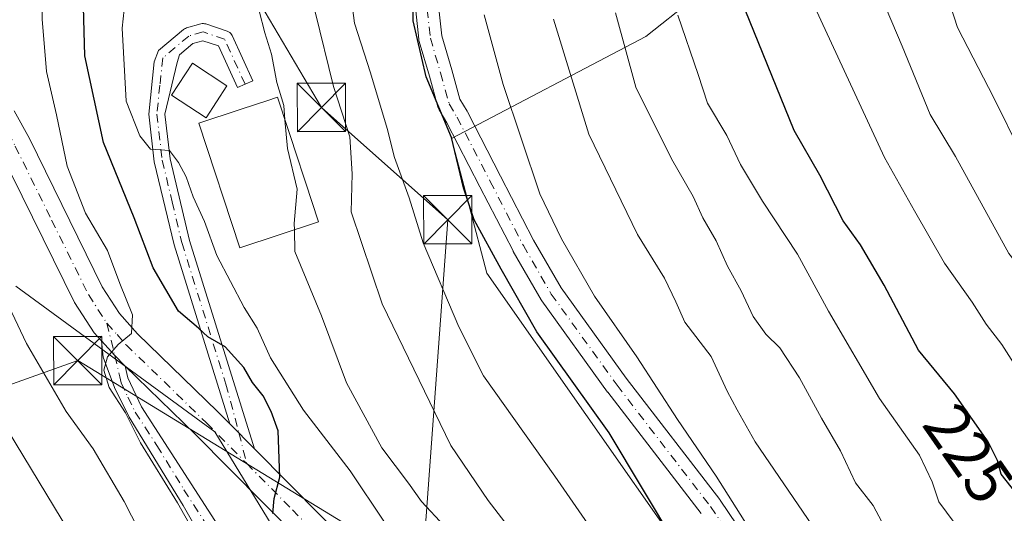
# Model space of a CAD drawing. Units: metres. Extents: x 609926 to 613351, y 4787158 to 4789527.
# Drawn here: x 611834 to 611987, y 4787451 to 4787527 of the extents above; entities that cross this region are included whole.
import ezdxf
from ezdxf.enums import TextEntityAlignment as Align

# ---------------------------------------------------------------- set-up
doc = ezdxf.new("R2010")
doc.units = ezdxf.units.M
doc.header["$MEASUREMENT"] = 0
doc.linetypes.add('DGN Style 4', pattern=[2.6384748266838614, 1.318413404963828, -0.6592067024819142, 0.001648016756204785, -0.6592067024819142])
for name, color, linetype, lineweight in [('Arbolado forestal CxS', 92, 'Continuous', 0), ('Carretera de calzada única Cxs', 7, 'Continuous', 13), ('Carretera de calzada única eje', 7, 'DGN Style 4', 0), ('Cima', 7, 'Continuous', 0), ('Comarca CxS', 21, 'Continuous', 0), ('Comunidad Autónoma CxS', 142, 'Continuous', 0), ('Curva de nivel maestra', 30, 'Continuous', 30), ('Curva de nivel normal', 30, 'Continuous', 0), ('Edificación Cxs', 1, 'Continuous', 13), ('Municipio CxS', 4, 'Continuous', 0), ('Pista pavimentada Cxs', 135, 'Continuous', 0), ('Pista pavimentada eje', 135, 'DGN Style 4', 0), ('Prado CxS', 92, 'Continuous', 0), ('Provincia CxS', 1, 'Continuous', 0), ('Rótulo de curva de nivel directora', 7, 'Continuous', 0), ('Tendido', 6, 'Continuous', 0), ('Torre de tendido puntual', 7, 'Continuous', 0)]:
    doc.layers.add(name, color=color, linetype=linetype, lineweight=lineweight)
doc.styles.add('Style-Arial', font='txt')

# ---------------------------------------------------------------- blocks, each defined once
blk = doc.blocks.new('*U28')
at = {"layer": 'Prado CxS', "color": 92, "linetype": 'Continuous', "lineweight": 0}
blk.add_polyline3d([(611833.1747000003, 4787486.144300001, 165.751099999994), (611864.0367000002, 4787463.5463, 172.693299999999), (611882.2666999997, 4787433.720899999, 174.2198999999964), (611893.8661000002, 4787432.0635, 178.3849999999948), (611936.9518999998, 4787393.9539, 185.8010999999969), (611986.1173, 4787338.6021, 194.992499999993)], dxfattribs=at)
blk = doc.blocks.new('*U35')
at = {"layer": 'Carretera de calzada única Cxs', "color": 7, "linetype": 'Continuous', "lineweight": 13}
for points in [[(611832.9101, 4787513.3301, 165.8227999999945), (611835.2801000001, 4787509.030099999, 167.1251999999949), (611846.5801999997, 4787486.0701, 170.9676999999938), (611849.2801999999, 4787481.9101, 172.0746000000072), (611852.0602000002, 4787478.770099999, 172.0467000000062), (611864.4801000003, 4787466.710100001, 174.1269000000029), (611866.3701, 4787464.8101, 174.6684999999998), (611870.2001, 4787460.940099999, 176.4878999999928), (611891.1501000002, 4787439.7501, 184.7881999999954), (611915.9200999998, 4787415.5001, 185.9618000000046), (611930.6300999997, 4787402.210100001, 186.8738000000012), (611954.6001000004, 4787382.460100001, 203.436400000006), (611958.7302000001, 4787378.130100001, 202.1852999999974), (611969.9901000002, 4787365.200099999, 199.0185999999958), (611982.6300999997, 4787351.2601, 195.6698000000033)], [(611966.2901, 4787361.920100001, 195.3705000000045), (611955.0702000001, 4787374.800100001, 193.4698000000062), (611954.3502000002, 4787375.550100001, 193.9030999999959), (611951.2200999996, 4787378.840100001, 196.2404999999999), (611946.5859000003, 4787382.823899999, 197.7514999999985), (611941.8334999997, 4787386.626900001, 195.4182000000001), (611937.7301000003, 4787389.960100001, 189.4548000000068), (611927.4001000002, 4787398.470100001, 188.3641999999963), (611912.5401, 4787411.9001, 185.6736999999994), (611887.6601, 4787436.2501, 181.1760999999969), (611861.0000999998, 4787463.200099999, 174.7799999999988), (611850.1501000002, 4787473.7501, 170.9196999999986), (611848.5268999999, 4787475.377499999, 170.6187000000064), (611846.4401000004, 4787477.6801, 170.8782999999967), (611845.3300999999, 4787478.920100001, 171.5660999999964), (611842.2801000001, 4787483.630100001, 171.6144000000058), (611830.8901000004, 4787506.7401, 167.0622000000003)]]:
    blk.add_polyline3d(points, dxfattribs=at)
blk = doc.blocks.new('5TTEND')
at = {"layer": 'Cima', "color": 7, "linetype": 'Continuous', "lineweight": 0}
for p, q in [((-0.375, 0.3754), (0.375, -0.3746)), ((0.3720000000000001, 0.3784000000000001), (-0.3720000000000001, -0.3776))]:
    blk.add_line(p, q, dxfattribs=at)
at = {"layer": 'Cima', "color": 7, "linetype": 'Continuous', "lineweight": 0, "flags": 128}
blk.add_lwpolyline([(-0.375, -0.3746), (0.375, -0.3746), (0.375, 0.3754), (-0.375, 0.3754), (-0.3720000000000001, -0.3776)], dxfattribs=at)

msp = doc.modelspace()

# ---------------------------------------------------------------- linework, layer by layer
at = {"layer": 'Arbolado forestal CxS', "color": 92, "linetype": 'Continuous', "lineweight": 0}
for points in [[(612079.7287, 4787500.393300001, 276.7804000000033), (612057.1845000006, 4787476.346899999, 261.1619999999967), (612022.6173, 4787454.8047, 240.304999999993), (612012.0969000002, 4787442.2805, 231.757700000002), (612007.5883, 4787427.752699999, 225.3221999999951), (612004.2717000004, 4787417.8027, 220.6555999999982), (611999.6162999999, 4787426.5963, 221.4560999999958), (611981.2928999999, 4787425.8325, 214.2831000000006), (611975.9477000004, 4787422.7785, 211.0473000000056), (611962.3085000003, 4787416.8947, 203.4291999999987), (611936.9798999997, 4787444.337099999, 199.7841999999946), (611906.2392999995, 4787488.188100001, 198.5850000000064), (611900.7377000004, 4787509.040899999, 199.2881000000052), (611930.9146999996, 4787524.890900001, 216.3757000000041), (611959.6791000003, 4787547.701099999, 232.8356000000058), (611989.9583000002, 4787558.470899999, 249.7333000000072), (611999.0236999998, 4787560.875299999, 254.4045999999944), (612015.8679000001, 4787565.342499999, 264.5011999999988), (612046.4725000003, 4787561.6807, 279.1867999999959), (612047.5055000001, 4787571.692700001, 282.6483000000007), (612050.5477, 4787576.783700001, 285.8441000000021), (612058.1847000001, 4787574.034499999, 289.3512999999948), (612069.7074999996, 4787565.5185, 292.1880999999994)], [(612050.5477, 4787576.783700001, 285.8441000000021), (612047.5055000001, 4787571.692700001, 282.6483000000007), (612046.4725000003, 4787561.6807, 279.1867999999959), (612015.8679000001, 4787565.342499999, 264.5011999999988), (611999.0236999998, 4787560.875299999, 254.4045999999944), (611989.9583000002, 4787558.470899999, 249.7333000000072), (611959.6791000003, 4787547.701099999, 232.8356000000058), (611930.9146999996, 4787524.890900001, 216.3757000000041), (611900.7377000004, 4787509.040899999, 199.2881000000052), (611906.2392999995, 4787488.188100001, 198.5850000000064), (611936.9798999997, 4787444.337099999, 199.7841999999946), (611962.3085000003, 4787416.8947, 203.4291999999987), (611975.9477000004, 4787422.7785, 211.0473000000056), (611981.2928999999, 4787425.8325, 214.2831000000006), (611999.6162999999, 4787426.5963, 221.4560999999958), (612004.2717000004, 4787417.8027, 220.6555999999982)], [(612050.5477, 4787576.783700001, 285.8441000000021), (612047.5055000001, 4787571.692700001, 282.6483000000007), (612046.4725000003, 4787561.6807, 279.1867999999959), (612015.8679000001, 4787565.342499999, 264.5011999999988), (611999.0236999998, 4787560.875299999, 254.4045999999944), (611989.9583000002, 4787558.470899999, 249.7333000000072), (611959.6791000003, 4787547.701099999, 232.8356000000058), (611930.9146999996, 4787524.890900001, 216.3757000000041), (611900.7377000004, 4787509.040899999, 199.2881000000052), (611906.2392999995, 4787488.188100001, 198.5850000000064), (611936.9798999997, 4787444.337099999, 199.7841999999946), (611962.3085000003, 4787416.8947, 203.4291999999987), (611975.9477000004, 4787422.7785, 211.0473000000056), (611981.2928999999, 4787425.8325, 214.2831000000006), (611999.6162999999, 4787426.5963, 221.4560999999958), (612004.2717000004, 4787417.8027, 220.6555999999982)], [(611959.6791000003, 4787547.701099999, 232.8356000000058), (611930.9146999996, 4787524.890900001, 216.3757000000041), (611900.7377000004, 4787509.040899999, 199.2881000000052), (611906.2392999995, 4787488.188100001, 198.5850000000064), (611936.9798999997, 4787444.337099999, 199.7841999999946), (611962.3085000003, 4787416.8947, 203.4291999999987), (611975.9477000004, 4787422.7785, 211.0473000000056), (611981.2928999999, 4787425.8325, 214.2831000000006), (611999.6162999999, 4787426.5963, 221.4560999999958), (612004.2717000004, 4787417.8027, 220.6555999999982), (612006.4874999998, 4787413.617500001, 220.2988000000041), (612012.5966999996, 4787401.4027, 218.7945000000036), (612017.9407000003, 4787386.133500001, 215.8414000000048), (612017.9408999998, 4787373.1545, 212.5158999999985), (612010.3051000005, 4787355.595100001, 204.6668000000063)], [(611986.1173, 4787338.6021, 194.992499999993), (611936.9518999998, 4787393.9539, 185.8010999999969), (611893.8661000002, 4787432.0635, 178.3849999999948), (611882.2666999997, 4787433.720899999, 174.2198999999964), (611864.0367000002, 4787463.5463, 172.693299999999), (611833.1747000003, 4787486.144300001, 165.751099999994)], [(612003.5954999998, 4787344.858899999, 200.7363999999943), (612002.2468999998, 4787343.862299999, 200.1535000000003), (612000.9671, 4787342.9169, 199.3191999999981), (611996.2654999997, 4787339.441299999, 196.7728999999963), (611986.1173, 4787338.6021, 194.992499999993), (611936.9518999998, 4787393.9539, 185.8010999999969), (611893.8661000002, 4787432.0635, 178.3849999999948), (611882.2666999997, 4787433.720899999, 174.2198999999964), (611864.0367000002, 4787463.5463, 172.693299999999), (611833.1747000003, 4787486.144300001, 165.751099999994)]]:
    msp.add_polyline3d(points, dxfattribs=at)
at = {"layer": 'Carretera de calzada única Cxs', "color": 7, "linetype": 'Continuous', "lineweight": 13, "extrusion": (-0.7108807870600687, -0.6687933142519681, 0.2176327397261857), "elevation": -3636745.754767003, "flags": 128}
msp.add_lwpolyline([(-3067656.574087756, 811086.9814998105), (-3067653.467103634, 811086.715524579), (-3067651.169560508, 811087.0239165077)], dxfattribs=at)
at = {"layer": 'Carretera de calzada única Cxs', "color": 7, "linetype": 'Continuous', "lineweight": 13, "extrusion": (-0.2229348797051836, 0.2252631813597033, 0.9484495445381061), "elevation": 942198.8624161329, "flags": 128}
msp.add_lwpolyline([(-3802514.233648911, -2819103.8646835), (-3802514.233648911, -2819098.123950414)], dxfattribs=at)
at = {"layer": 'Carretera de calzada única Cxs', "color": 7, "linetype": 'Continuous', "lineweight": 13}
for points in [[(611846.4401000004, 4787477.6801, 170.8782999999967), (611845.3300999999, 4787478.920100001, 171.5660999999964), (611842.2801000001, 4787483.630100001, 171.6144000000058), (611830.8901000004, 4787506.7401, 167.0622000000003), (611828.6401000004, 4787510.840100001, 167.6987999999983), (611822.8101000005, 4787520.3101, 170.9413000000059), (611821.5100999996, 4787522.050100001, 171.7165999999997)], [(611832.9101, 4787513.3301, 165.8227999999945), (611835.2801000001, 4787509.030099999, 167.1251999999949), (611846.5801999997, 4787486.0701, 170.9676999999938), (611849.2801999999, 4787481.9101, 172.0746000000072), (611852.0602000002, 4787478.770099999, 172.0467000000062), (611864.4801000003, 4787466.710100001, 174.1269000000029), (611866.3701, 4787464.8101, 174.6684999999998)], [(611937.7301000003, 4787389.960100001, 189.4548000000068), (611927.4001000002, 4787398.470100001, 188.3641999999963), (611912.5401, 4787411.9001, 185.6736999999994), (611887.6601, 4787436.2501, 181.1760999999969), (611861.0000999998, 4787463.200099999, 174.7799999999988), (611850.1501000002, 4787473.7501, 170.9196999999986)], [(611870.2001, 4787460.940099999, 176.4878999999928), (611891.1501000002, 4787439.7501, 184.7881999999954), (611915.9200999998, 4787415.5001, 185.9618000000046), (611930.6300999997, 4787402.210100001, 186.8738000000012), (611954.6001000004, 4787382.460100001, 203.436400000006), (611958.7302000001, 4787378.130100001, 202.1852999999974), (611969.9901000002, 4787365.200099999, 199.0185999999958), (611982.6300999997, 4787351.2601, 195.6698000000033), (611987.0100999996, 4787346.850099999, 200.3059999999969), (611990.8800999997, 4787343.840100001, 199.460500000001), (611996.4801000003, 4787340.120100001, 199.350099999996), (612003.1101000002, 4787336.720100001, 198.0964999999997), (612007.8501000004, 4787335.0101, 199.2758000000031), (612014.5800999999, 4787333.4301, 200.297900000005), (612019.5100999996, 4787332.9901, 199.5625), (612030.1300999997, 4787333.840100001, 200.1073999999935), (612033.3148999996, 4787334.0779, 200.366399999999)]]:
    msp.add_polyline3d(points, dxfattribs=at)
at = {"layer": 'Carretera de calzada única eje', "color": 7, "linetype": 'DGN Style 4', "lineweight": 0}
for points in [[(611821.2843000004, 4787526.561899999, 168.1916999999958), (611822.8201000001, 4787524.4001, 170.0004999999946), (611824.8501000004, 4787521.700099999, 173.632500000007), (611827.8601000002, 4787516.8201, 168.1610999999975), (611830.7701000003, 4787512.0801, 165.8850999999995), (611831.9600999998, 4787509.9301, 165.3637000000017), (611833.0800999999, 4787507.880100001, 165.5334000000003), (611838.7301000003, 4787496.4001, 167.4321000000054), (611844.4301000005, 4787484.850099999, 170.5853999999963), (611847.3101000005, 4787480.4101, 170.0644999999931)], [(611847.3101000005, 4787480.4101, 170.0644999999931), (611848.8800999997, 4787478.630100001, 170.559500000003), (611850.2701000003, 4787477.0601, 170.469299999997), (611862.7401000002, 4787464.950099999, 173.819399999993), (611868.9841, 4787458.638699999, 176.2519000000029)], [(611868.9841, 4787458.638699999, 176.2519000000029), (611876.0701000001, 4787451.470100001, 179.5764999999956), (611889.4001000002, 4787438.0001, 181.3788000000059), (611901.7901, 4787425.870100001, 184.2030999999988), (611914.2301000003, 4787413.700099999, 185.2553999999946), (611921.5800999999, 4787407.050100001, 185.8934000000008), (611929.0100999996, 4787400.340100001, 187.0853999999963), (611940.9200999998, 4787390.520099999, 190.2241999999969), (611948.7027000004, 4787384.1469, 197.9878000000026)]]:
    msp.add_polyline3d(points, dxfattribs=at)
at = {"layer": 'Comarca CxS', "color": 21, "linetype": 'Continuous', "lineweight": 0}
msp.add_3dface([(613347.7600008739, 4787213.449982096), (609964.0300008485, 4787157.829982094), (609926.5000008476, 4789471.369982075), (613309.0900008731, 4789527.019982072)], dxfattribs=at)
at = {"layer": 'Comunidad Autónoma CxS', "color": 142, "linetype": 'Continuous', "lineweight": 0}
msp.add_3dface([(613347.7600008739, 4787213.449982096), (609964.0300008485, 4787157.829982094), (609926.5000008476, 4789471.369982075), (613309.0900008731, 4789527.019982072)], dxfattribs=at)
at = {"layer": 'Curva de nivel maestra', "color": 30, "linetype": 'Continuous', "lineweight": 30, "flags": 128}
for points, elevation in [([(611991.0199999996, 4787358.690099999), (611991.0999999996, 4787362.4301), (611989.2199999997, 4787367.030099999), (611987.0800000001, 4787370.340100001), (611983.2699999996, 4787375.0801), (611979.4400000004, 4787382.450099999), (611971.7300000006, 4787394.790100001), (611957.0499999998, 4787414.0101), (611945.4199999999, 4787431.9101), (611937.7800000003, 4787440.940099999), (611935.5499999998, 4787446.140100001), (611925.2000000002, 4787463.420100001), (611914, 4787479.0601), (611908.4800000006, 4787488.7601), (611904.2599999999, 4787496.420100001), (611902.6200000001, 4787501.4101), (611900.7599999999, 4787509.190099999), (611896.8499999996, 4787518.640100001), (611894.79, 4787527.300100001), (611894.7199999997, 4787533.270099999)], 200), ([(611873.0599999996, 4787450.880100001), (611873.2699999996, 4787453.190099999), (611874.1100000005, 4787456.520099999), (611873.8499999996, 4787463.7301), (611872.79, 4787466.700099999), (611871.5300000003, 4787469.1601), (611869.9000000004, 4787471.210100001), (611868.5199999996, 4787473.540100001), (611865.6699999999, 4787476.7501), (611862.9800000006, 4787478.300100001), (611861.5, 4787479.640100001), (611858.3899999997, 4787482.2601), (611854.4800000006, 4787488.970100001), (611851.5300000003, 4787496.770099999), (611846.7800000003, 4787508.4301), (611843.8600000005, 4787521.890100001), (611843.5999999996, 4787531.4101)], 175), ([(612068.4699999997, 4787381.350099999), (612057.6900000004, 4787384.700099999), (612043.8799999999, 4787391.5701), (612032.3499999996, 4787399.780099999), (612026.6200000001, 4787405.3201), (612020.04, 4787412.130100001), (612010.4100000003, 4787423.7401), (612003.5, 4787431.4901), (611998.0599999996, 4787439.720100001), (611993.9600000001, 4787447.620100001), (611991.6900000004, 4787449.350099999), (611990.3600000005, 4787450.690099999), (611988.3600000005, 4787454.020099999), (611986.0199999996, 4787457.0001), (611985.4800000006, 4787459.090100001), (611984.0300000003, 4787462.0101), (611978.8099999996, 4787469.470100001), (611973.1900000004, 4787476.2301), (611967.8799999999, 4787486.3201), (611964.1799999997, 4787492.5701), (611961.54, 4787496.280099999), (611957.9199999999, 4787503.370100001), (611953.9400000004, 4787510.280099999), (611945.6500000004, 4787530.720100001)], 225)]:
    msp.add_lwpolyline(points, dxfattribs=dict(at, elevation=elevation))
at = {"layer": 'Curva de nivel normal', "color": 30, "linetype": 'Continuous', "lineweight": 0, "flags": 128}
for points, elevation in [([(611874.9271999998, 4787511.960100001), (611874.7400000002, 4787514.189999999), (611873.6799999997, 4787517.75), (611872.8399999999, 4787522.130000001), (611871.7999999998, 4787525.430000001), (611870.9400000004, 4787528.84), (611869.7999999998, 4787530.949999999), (611869.5800000001, 4787532.470000001), (611869.8799999999, 4787535.180000001), (611870.9199999999, 4787537.470000001), (611872.9000000004, 4787540.810000001), (611872.8600000005, 4787545.430000001), (611873.8899999997, 4787551.859999999), (611877.3099999996, 4787559.859999999), (611877.4000000004, 4787561.470000001), (611876.0499999998, 4787563.5), (611873.2300000006, 4787567.050000001), (611869.5899999999, 4787570.880000001), (611866.5599999996, 4787575.380000001), (611861.5, 4787581.49), (611855.8600000005, 4787585.680000001), (611850.7699999996, 4787590.26), (611844.0899999999, 4787594.42), (611832.8700000001, 4787598.180000001)], 185), ([(611870.0499999998, 4787432.4022), (611868.3099999996, 4787434.810000001), (611865.79, 4787438.77), (611864.5199999996, 4787441.84), (611862.7999999998, 4787444.449999999), (611858.2400000002, 4787452.550000001), (611852.54, 4787461.859999999), (611850.1900000004, 4787466.5), (611847.6299999999, 4787470.42), (611846.8499999996, 4787473.119999999), (611847.3700000001, 4787475.189999999), (611849.0700000003, 4787477.100000001), (611851.1399999997, 4787478.83), (611851.2699999996, 4787481.680000001), (611849.2999999998, 4787486.58), (611847.4100000003, 4787491.699999999), (611843.9600000001, 4787497.480000001), (611841.1299999999, 4787504.75), (611839.4600000001, 4787512.730000001), (611837.9400000004, 4787519.439999999), (611837.2800000003, 4787527.560000001), (611837.3600000005, 4787538.01), (611835.1900000004, 4787549.180000001), (611832.4199999999, 4787554.08)], 170), ([(612078.2999999998, 4787409.779999999), (612060.7699999996, 4787417.07), (612049.0499999998, 4787422.710000001), (612047.3200000003, 4787425.289999999), (612041.8600000005, 4787429.680000001), (612033.3200000003, 4787437.980000001), (612024.9699999997, 4787448.34), (612020.7100000001, 4787455.550000001), (612015.6600000003, 4787463.51), (612009.6799999997, 4787474.289999999), (612001.3600000005, 4787488.180000001), (611997.2800000003, 4787496.66), (611995.1100000005, 4787502.449999999), (611991.8600000005, 4787504.100000001), (611989.1600000003, 4787506.689999999), (611984.8799999999, 4787515.369999999), (611979.2400000002, 4787526.27), (611975.6200000001, 4787537.550000001)], 240), ([(611890.3700000001, 4787449.529999999), (611885.0499999998, 4787457.52), (611877.7800000003, 4787466.939999999), (611872.6600000003, 4787475.029999999), (611870.5999999996, 4787479.619999999), (611868.5899999999, 4787482.82), (611864.3600000005, 4787490.890000001), (611862.4199999999, 4787496.199999999), (611860.7000000002, 4787500.02), (611859.5899999999, 4787503.109999999), (611858.4000000004, 4787505.32), (611857, 4787507.210000001), (611854.0800000001, 4787507.380000001), (611852.4100000003, 4787509.460000001), (611850.29, 4787514.859999999), (611849.6799999997, 4787526.180000001), (611850.5899999999, 4787534.930000001)], 180), ([(612073.6799999997, 4787400.789999999), (612064.0199999996, 4787405.350000001), (612058.4199999999, 4787407.74), (612049.6799999997, 4787412.680000001), (612038.8899999997, 4787420.220000001), (612028.9500000002, 4787429.52), (612024.9299999997, 4787435.07), (612018.6399999997, 4787442.970000001), (612009.5800000001, 4787455.33), (612006.54, 4787461.49), (612003.9500000002, 4787466.460000001), (612002.2199999997, 4787470.470000001), (611999.04, 4787476.430000001), (611995.5099999999, 4787482.310000001), (611993.5300000003, 4787483.189999999), (611987.2199999997, 4787491.189999999), (611978.9600000001, 4787506.24), (611975.0199999996, 4787512.789999999), (611970.6600000003, 4787523.4), (611965.6900000004, 4787535.119999999)], 235), ([(611926.5700000003, 4787442.57), (611916.8099999996, 4787456.699999999), (611905.7100000001, 4787472.220000001), (611901.9000000004, 4787479.83), (611896.3700000001, 4787492.859999999), (611894.2000000002, 4787499.83), (611891.9100000003, 4787506.09), (611890.7699999996, 4787510.600000001), (611888.1900000004, 4787519.26), (611885.6900000004, 4787526.960000001), (611884.9500000002, 4787532.960000001)], 195), ([(611989.2599999999, 4787472.140000001), (611986.1399999997, 4787477.100000001), (611983.6900000004, 4787480.25), (611981.5300000003, 4787483.66), (611977.2300000006, 4787489.730000001), (611972.5599999996, 4787497.82), (611967.9400000004, 4787506.109999999), (611957.0800000001, 4787529.550000001)], 230), ([(611879.6299999999, 4787528.680000001), (611882.4299999997, 4787517.119999999), (611884.9900000002, 4787509.32), (611885.3499999996, 4787503.550000001), (611885.1900000004, 4787497.67), (611890, 4787483.4), (611900.6399999997, 4787461.42), (611906.4699999997, 4787452.880000001), (611911.7699999996, 4787445.980000001)], 190), ([(612006.7800000003, 4787362.08), (612001.6100000005, 4787363), (611997.7400000002, 4787365.77), (611993.4100000003, 4787370.859999999), (611988.9600000001, 4787376.350000001), (611984.0700000003, 4787386.100000001), (611981.0199999996, 4787395.52), (611978.6799999997, 4787399.960000001), (611976.4800000006, 4787403.77), (611971.1100000005, 4787410.800000001), (611967.3799999999, 4787416.84), (611963.7300000006, 4787421.859999999), (611959.2800000003, 4787429.199999999), (611954.4299999997, 4787436.529999999), (611951.4299999997, 4787442.050000001), (611946.1500000004, 4787449.789999999), (611941.8300000001, 4787456.689999999), (611935.8200000003, 4787465.480000001), (611929.5300000003, 4787475.189999999), (611922.9500000002, 4787484.609999999), (611917.8099999996, 4787493.470000001), (611914.4699999997, 4787500.460000001), (611908.7699999996, 4787517.439999999), (611905.8200000003, 4787528.26)], 205), ([(611916.5599999996, 4787527.560000001), (611922.0700000003, 4787509.730000001), (611929.6100000005, 4787494.17), (611933.7800000003, 4787487.4), (611935.5800000001, 4787483.720000001), (611936.9699999997, 4787480.59), (611941.0199999996, 4787475.25), (611943.5, 4787469.880000001), (611945.0800000001, 4787466.980000001), (611947.8899999997, 4787461.980000001), (611956.7599999999, 4787448.970000001), (611964.2599999999, 4787435.430000001), (611967.3399999999, 4787430.480000001), (611970.54, 4787425.430000001), (611980.4800000006, 4787412.75), (611990.1299999999, 4787399.17)], 210), ([(611988.7999999998, 4787418.57), (611981.1399999997, 4787428.180000001), (611969.3200000003, 4787446.189999999), (611966.1699999999, 4787452.15), (611963.4100000003, 4787455.65), (611961.0800000001, 4787460.609999999), (611958.1699999999, 4787465.66), (611954.75, 4787471.949999999), (611951.7000000002, 4787476.58), (611949.5199999996, 4787478.720000001), (611947.54, 4787481.460000001), (611945.7100000001, 4787485.4), (611943.5800000001, 4787489.24), (611941.8399999999, 4787493.16), (611939.7400000002, 4787496.75), (611938.2699999996, 4787500.039999999), (611934.8799999999, 4787505.91), (611929.3700000001, 4787517.029999999), (611926.2000000002, 4787528.529999999)], 215), ([(611989.0800000001, 4787434.359999999), (611985.3399999999, 4787440), (611982.3499999996, 4787444.01), (611979.79, 4787448.100000001), (611976.3700000001, 4787452.699999999), (611975.3300000001, 4787455.779999999), (611973.3700000001, 4787459.939999999), (611967.1699999999, 4787468.710000001), (611959.2599999999, 4787482.25), (611954.4400000004, 4787491.100000001), (611948.9800000006, 4787499.34), (611945.5800000001, 4787505), (611943.4699999997, 4787509.52), (611940.4600000001, 4787514.560000001), (611939.0199999996, 4787518.970000001), (611935.8499999996, 4787528.17)], 220), ([(611876.3865999999, 4787494.8991), (611876.3600000005, 4787495.859999999), (611876.8300000001, 4787501.189999999), (611875.2999999998, 4787507.52), (611874.9271999998, 4787511.960100001)], 185), ([(611899.6600000003, 4787448.939999999), (611896.0999999996, 4787452.74), (611894.0999999996, 4787455.609999999), (611889.9600000001, 4787461.09), (611884.4500000002, 4787471.180000001), (611880.5999999996, 4787481.57), (611876.4800000006, 4787491.52), (611876.3865999999, 4787494.8991)], 185), ([(611905.5899999999, 4787357.180000001), (611903.9800000006, 4787365.699999999), (611901.6699999999, 4787369.600000001), (611898.5300000003, 4787371.52), (611897.1200000001, 4787373.779999999), (611895.8899999997, 4787379.640000001), (611890.5300000003, 4787391.100000001), (611885.4000000004, 4787396.76), (611879.8300000001, 4787403.9), (611871.54, 4787414.99), (611867.0199999996, 4787420.24), (611863.3499999996, 4787427), (611858.0999999996, 4787436.850000001), (611849.9600000001, 4787452.77), (611845.1500000004, 4787460.91), (611840.9800000006, 4787466.720000001), (611834.8200000003, 4787477.24), (611829.7400000002, 4787487.859999999)], 165), ([(611889.6200000001, 4787360.949999999), (611887.4500000002, 4787370.720000001), (611885.5499999998, 4787375.52), (611881.7400000002, 4787384.189999999), (611871.3399999999, 4787401.84), (611865.9000000004, 4787408.859999999), (611858.3200000003, 4787417.189999999), (611841.4199999999, 4787448.130000001), (611827.2300000006, 4787471.470000001)], 160)]:
    msp.add_lwpolyline(points, dxfattribs=dict(at, elevation=elevation))
at = {"layer": 'Edificación Cxs', "color": 1, "linetype": 'Continuous', "lineweight": 13, "elevation": 190.4195000000036, "flags": 128}
msp.add_lwpolyline([(611880.1401000004, 4787496.140100001), (611867.9200999998, 4787492.100099999), (611861.5500999996, 4787511.420100001), (611867.9901000002, 4787513.550100001), (611870.3701, 4787514.3301), (611872.1001000004, 4787514.9001), (611873.7801000001, 4787515.440099999), (611877.0800999999, 4787505.4301), (611877.5500999996, 4787504.0001), (611878.1201, 4787502.300100001)], close=True, dxfattribs=at)
at = {"layer": 'Edificación Cxs', "color": 1, "linetype": 'Continuous', "lineweight": 13}
for points in [[(611865.9301000005, 4787517.210100001, 184.1181999999972), (611862.6901000004, 4787512.2601, 186.1999999999971), (611857.3101000005, 4787515.790100001, 182.8123000000051), (611860.5601000005, 4787520.7301, 183.2424000000028), (611865.9301000005, 4787517.210100001, 184.1181999999972)], [(611880.1401000004, 4787496.140100001, 190.4195000000036), (611867.9200999998, 4787492.100099999, 184.0237999999954), (611861.5500999996, 4787511.420100001, 185.1796999999933), (611867.9901000002, 4787513.550100001, 186.8813999999984), (611870.3701, 4787514.3301, 186.8199000000022), (611872.1001000004, 4787514.9001, 186.8220000000001), (611873.7801000001, 4787515.440099999, 186.667300000001), (611877.0800999999, 4787505.4301, 189.4839000000065), (611877.5500999996, 4787504.0001, 189.4018000000069), (611878.1201, 4787502.300100001, 189.3380000000034), (611880.1401000004, 4787496.140100001, 190.4195000000036)]]:
    msp.add_polyline3d(points, dxfattribs=at)
msp.add_3dface([(611865.9301000005, 4787517.210100001, 186.1999999999971), (611862.6901000004, 4787512.2601, 186.1999999999971), (611857.3101000005, 4787515.790100001, 186.1999999999971), (611860.5601000005, 4787520.7301, 186.1999999999971)], dxfattribs=at)
at = {"layer": 'Municipio CxS', "color": 4, "linetype": 'Continuous', "lineweight": 0}
msp.add_3dface([(613347.7600008739, 4787213.449982096), (609964.0300008485, 4787157.829982094), (609926.5000008476, 4789471.369982075), (613309.0900008731, 4789527.019982072)], dxfattribs=at)
at = {"layer": 'Pista pavimentada Cxs', "color": 135, "linetype": 'Continuous', "lineweight": 0, "extrusion": (-0.7108807870600687, -0.6687933142519681, 0.2176327397261857), "elevation": -3636745.754767003, "flags": 128}
msp.add_lwpolyline([(-3067656.574087756, 811086.9814998105), (-3067653.467103634, 811086.715524579), (-3067651.169560508, 811087.0239165077)], dxfattribs=at)
at = {"layer": 'Pista pavimentada Cxs', "color": 135, "linetype": 'Continuous', "lineweight": 0, "extrusion": (-0.2229348797051836, 0.2252631813597033, 0.9484495445381061), "elevation": 942198.8624161329, "flags": 128}
msp.add_lwpolyline([(-3802514.233648911, -2819103.8646835), (-3802514.233648911, -2819098.123950414)], dxfattribs=at)
at = {"layer": 'Pista pavimentada Cxs', "color": 135, "linetype": 'Continuous', "lineweight": 0}
for points in [[(611898.8000999996, 4787529.1699, 212.2367999999988), (611899.2489, 4787524.9813, 209.9631999999983), (611900.7944999998, 4787519.7257, 207.9627000000037), (611902.0654999996, 4787515.142899999, 209.2725999999966), (611903.1782999998, 4787513.269900001, 210.9691000000021), (611903.2248999998, 4787513.1853, 211.0268000000069), (611908.3646999998, 4787503.2205, 212.6511000000028), (611913.4852999998, 4787493.3029, 217.0332999999955), (611917.7537000002, 4787485.898700001, 211.3803000000044), (611927.8783, 4787471.861300001, 219.5236000000005), (611942.3806999996, 4787453.049100001, 211.2998999999982), (611942.4469, 4787452.9573, 211.271900000007), (611947.5169000002, 4787445.4475, 210.6407000000036)], [(611898.8000999996, 4787529.1699, 212.2367999999988), (611899.2489, 4787524.9813, 209.9631999999983), (611900.7944999998, 4787519.7257, 207.9627000000037), (611902.0654999996, 4787515.142899999, 209.2725999999966), (611903.1782999998, 4787513.269900001, 210.9691000000021), (611903.2248999998, 4787513.1853, 211.0268000000069), (611908.3646999998, 4787503.2205, 212.6511000000028), (611913.4852999998, 4787493.3029, 217.0332999999955), (611917.7537000002, 4787485.898700001, 211.3803000000044), (611927.8783, 4787471.861300001, 219.5236000000005), (611942.3806999996, 4787453.049100001, 211.2998999999982), (611942.4469, 4787452.9573, 211.271900000007), (611947.5169000002, 4787445.4475, 210.6407000000036)], [(611939.4949000003, 4787450.8959, 208.3171000000002), (611925.0094999997, 4787469.6863, 216.0449999999983), (611924.9753000002, 4787469.732100001, 216.0605000000069), (611914.7802999998, 4787483.8671, 210.4415000000008), (611914.6809, 4787484.0207, 210.4426999999996), (611910.3457000004, 4787491.541099999, 213.2884999999951), (611910.3057000004, 4787491.6143, 213.3062999999966), (611905.1655000001, 4787501.569700001, 206.4511000000057), (611900.0500999996, 4787511.4871, 206.0657000000065), (611898.8419000005, 4787513.520300001, 204.6309999999939), (611898.7037000004, 4787513.8145, 204.3810999999987), (611898.6605000002, 4787513.949300001, 204.299199999994), (611897.3331000004, 4787518.7369, 203.468200000003), (611895.7494999999, 4787524.1209, 205.7964999999967), (611895.7037000004, 4787524.316299999, 205.7822000000015), (611895.6864999998, 4787524.437100001, 205.7890000000043), (611895.2103000004, 4787528.882099999, 206.9943000000058)], [(611939.4949000003, 4787450.8959, 208.3171000000002), (611925.0094999997, 4787469.6863, 216.0449999999983), (611924.9753000002, 4787469.732100001, 216.0605000000069), (611914.7802999998, 4787483.8671, 210.4415000000008), (611914.6809, 4787484.0207, 210.4426999999996), (611910.3457000004, 4787491.541099999, 213.2884999999951), (611910.3057000004, 4787491.6143, 213.3062999999966), (611905.1655000001, 4787501.569700001, 206.4511000000057), (611900.0500999996, 4787511.4871, 206.0657000000065), (611898.8419000005, 4787513.520300001, 204.6309999999939), (611898.7037000004, 4787513.8145, 204.3810999999987), (611898.6605000002, 4787513.949300001, 204.299199999994), (611897.3331000004, 4787518.7369, 203.468200000003), (611895.7494999999, 4787524.1209, 205.7964999999967), (611895.7037000004, 4787524.316299999, 205.7822000000015), (611895.6864999998, 4787524.437100001, 205.7890000000043), (611895.2103000004, 4787528.882099999, 206.9943000000058)], [(611866.3701, 4787464.8101, 174.6684999999998), (611857.7200999996, 4787492.5701, 184.6814000000013), (611854.6601, 4787505.460100001, 181.7044000000024), (611853.7901, 4787512.840100001, 182.7149999999965), (611854.6522000004, 4787520.971200001, 182.6472000000067), (611855.3113000002, 4787522.694499999, 182.465200000006), (611859.1753000002, 4787525.9419, 182.4915999999939), (611859.3224, 4787526.048900001, 182.4802000000054), (611859.4830999998, 4787526.134199999, 182.4661000000051), (611859.6540999999, 4787526.1963, 182.4496000000072), (611861.8766000001, 4787526.831300001, 182.1880999999994), (611862.0674000002, 4787526.8707, 182.1627000000008), (611862.2619000003, 4787526.881100001, 182.1380000000063), (611862.4559000004, 4787526.862199999, 182.1150000000052), (611862.6447999999, 4787526.8146, 182.1710000000021), (611865.9787, 4787525.703199999, 183.363400000002), (611866.1750999996, 4787525.6193, 183.4174999999959), (611866.3550000006, 4787525.5043, 183.4590999999928), (611866.5137999998, 4787525.361400001, 183.4867999999988), (611866.6469000002, 4787525.194399999, 183.4995999999956), (611866.7510000002, 4787525.0078, 183.4974999999977), (611869.926, 4787518.0229, 183.9070999999967), (611868.7424999997, 4787517.4849, 183.483699999997), (611867.5591000002, 4787516.947000001, 183.5795999999973), (611864.6185999997, 4787523.415899999, 182.7620000000024), (611862.2040999997, 4787524.220799999, 182.2878000000055), (611860.6353000002, 4787523.772600001, 182.3684999999969), (611858.5565999999, 4787522.025599999, 182.5089000000007), (611858.1891000001, 4787520.8621, 182.7602000000043), (611856.3000999996, 4787512.850099999, 182.3499000000011), (611857.1201, 4787505.890100001, 180.8589000000065), (611860.1300999997, 4787493.2301, 184.0141000000003), (611870.2001, 4787460.940099999, 176.4878999999928)], [(611850.1501000002, 4787473.7501, 170.9196999999986), (611850.5701000001, 4787471.9101, 171.2433000000019), (611852.6601, 4787467.440099999, 171.5090000000055), (611866.1001000004, 4787446.610099999, 174.3800000000047), (611873.4401000004, 4787436.020099999, 174.0800000000017), (611871.1754999999, 4787435.3235, 174.5966999999946), (611869.4448999995, 4787434.094900001, 175.3748999999953), (611859.1300999997, 4787452.110099999, 176.7915000000066), (611850.7500999998, 4787465.8101, 172.7177999999985), (611848.4600999998, 4787470.4301, 172.3717000000033), (611846.7301000003, 4787475.120100001, 171), (611846.4401000004, 4787477.6801, 170.8782999999967)]]:
    msp.add_polyline3d(points, dxfattribs=at)
for points in [[(611870.2001, 4787460.940099999, 176.4878999999928), (611866.3701, 4787464.8101, 174.6684999999998), (611857.7200999996, 4787492.5701, 184.6814000000013), (611854.6601, 4787505.460100001, 181.7044000000024), (611853.7901, 4787512.840100001, 182.7149999999965), (611854.6522000004, 4787520.971200001, 182.6472000000067), (611855.3113000002, 4787522.694499999, 182.465200000006), (611859.1753000002, 4787525.9419, 182.4915999999939), (611859.3224999999, 4787526.048800001, 182.4802000000054), (611859.4830999998, 4787526.134199999, 182.4661000000051), (611859.6540999999, 4787526.1963, 182.4496000000072), (611861.8766000001, 4787526.831300001, 182.1880999999994), (611862.0674000002, 4787526.8706, 182.1627000000008), (611862.2620000001, 4787526.880999999, 182.1380000000063), (611862.4559000004, 4787526.862199999, 182.1150000000052), (611862.6447999999, 4787526.8146, 182.1710000000021), (611865.9787, 4787525.703199999, 183.363400000002), (611866.1750999996, 4787525.619200001, 183.4174000000057), (611866.3551000003, 4787525.5042, 183.4590999999928), (611866.5137999998, 4787525.361300001, 183.4867999999988), (611866.6469999999, 4787525.194300001, 183.4995999999956), (611866.7510000002, 4787525.0078, 183.4974999999977), (611869.926, 4787518.0229, 183.9070999999967), (611868.7424999997, 4787517.4849, 183.483699999997), (611867.5591000002, 4787516.947000001, 183.5795999999973), (611864.6185999997, 4787523.415899999, 182.7620000000024), (611862.2040999997, 4787524.220799999, 182.2878000000055), (611860.6353000002, 4787523.772600001, 182.3684999999969), (611858.5565999999, 4787522.025599999, 182.5089000000007), (611858.1891000001, 4787520.8621, 182.7602000000043), (611856.3000999996, 4787512.850099999, 182.3499000000011), (611857.1201, 4787505.890100001, 180.8589000000065), (611860.1300999997, 4787493.2301, 184.0141000000003)], [(611850.1501000002, 4787473.7501, 170.9196999999986), (611850.5701000001, 4787471.9101, 171.2433000000019), (611852.6601, 4787467.440099999, 171.5090000000055), (611866.1001000004, 4787446.610099999, 174.3800000000047), (611873.4401000004, 4787436.020099999, 174.0800000000017), (611871.1754999999, 4787435.3235, 174.5966999999946), (611869.4448999995, 4787434.094900001, 175.3748999999953), (611859.1300999997, 4787452.110099999, 176.7915000000066), (611850.7500999998, 4787465.8101, 172.7177999999985), (611848.4600999998, 4787470.4301, 172.3717000000033), (611846.7301000003, 4787475.120100001, 171), (611846.4401000004, 4787477.6801, 170.8782999999967), (611848.5268999999, 4787475.377499999, 170.6187000000064)]]:
    msp.add_polyline3d(points, close=True, dxfattribs=at)
at = {"layer": 'Pista pavimentada eje', "color": 135, "linetype": 'DGN Style 4', "lineweight": 0}
for points in [[(611897, 4787529.0737, 210.1998000000021), (611897.4763000002, 4787524.628699999, 208.4961000000039), (611899.0637999997, 4787519.2312, 205.8499000000011), (611900.3951000003, 4787514.4301, 206.9052999999985), (611901.6250999998, 4787512.360099999, 209.1738000000041), (611906.7651000004, 4787502.395099999, 209.2259999999951), (611911.9051000001, 4787492.440099999, 215.7363000000041), (611916.2401000002, 4787484.920100001, 210.6913000000059), (611926.4351000005, 4787470.7851, 217.5565000000061), (611940.9550999999, 4787451.950099999, 209.4682999999932), (611946.0251000002, 4787444.440099999, 210.5589000000036), (611951.1051000003, 4787436.920100001, 216.7538999999961), (611953.4550999999, 4787433.9801, 217.3904999999941), (611955.7500999998, 4787431.1151, 215.3592999999965), (611958.3450999996, 4787428.255100001, 214.4352000000072), (611960.9001000002, 4787425.4451, 215.1845999999932), (611965.8885000005, 4787415.6481, 219.1254000000045), (611972.5031000003, 4787407.446000001, 228.0590999999986), (611979.7791999998, 4787396.333500001, 227.9817000000039), (611994.0667000003, 4787376.489700001, 226.3429999999935)], [(611868.7424999997, 4787517.4849, 183.483699999997), (611865.5674999999, 4787524.469900001, 183.0807000000059), (611862.2336999997, 4787525.581300001, 182.2122999999992), (611860.0113000004, 4787524.9463, 182.401199999993), (611855.9700999996, 4787521.550100001, 182.5501999999979), (611855.5201000003, 4787517.325099999, 183.1128999999928), (611855.0450999998, 4787512.845100001, 182.5322000000015), (611855.8901000004, 4787505.675100001, 181.3034999999945), (611857.4200999998, 4787499.2301, 183.5442000000039), (611858.9250999996, 4787492.9001, 184.3267999999953), (611865.7675000001, 4787470.9475, 177.9927000000025), (611867.7901, 4787463.3739, 174.5069999999978), (611868.9841, 4787458.638699999, 176.2519000000029)], [(611847.3101000005, 4787480.4101, 170.0644999999931), (611848.5268999999, 4787475.377499999, 170.6187000000064), (611849.3051000005, 4787472.090100001, 171.3613000000041), (611849.5151000004, 4787471.170100001, 171.7262999999948), (611850.5601000005, 4787468.9351, 172.196100000001), (611851.7050999999, 4787466.6251, 172.2192000000068), (611855.0651000004, 4787461.417500001, 175.5513999999966), (611859.2550999997, 4787454.567500001, 177.5109999999986), (611862.6151000002, 4787449.360099999, 176.2356), (611866.6151000002, 4787442.190099999, 173.7155999999959), (611871.1754999999, 4787435.3235, 174.5966999999946)]]:
    msp.add_polyline3d(points, dxfattribs=at)
at = {"layer": 'Prado CxS', "color": 92, "linetype": 'Continuous', "lineweight": 0}
msp.add_polyline3d([(612003.5954999998, 4787344.858899999, 200.7363999999943), (612002.2468999998, 4787343.862299999, 200.1535000000003), (612000.9671, 4787342.9169, 199.3191999999981), (611996.2654999997, 4787339.441299999, 196.7728999999963), (611986.1173, 4787338.6021, 194.992499999993), (611936.9518999998, 4787393.9539, 185.8010999999969), (611893.8661000002, 4787432.0635, 178.3849999999948), (611882.2666999997, 4787433.720899999, 174.2198999999964), (611864.0367000002, 4787463.5463, 172.693299999999), (611833.1747000003, 4787486.144300001, 165.751099999994)], dxfattribs=at)
at = {"layer": 'Provincia CxS', "color": 1, "linetype": 'Continuous', "lineweight": 0}
msp.add_3dface([(613347.7600008739, 4787213.449982096), (609964.0300008485, 4787157.829982094), (609926.5000008476, 4789471.369982075), (613309.0900008731, 4789527.019982072)], dxfattribs=at)
at = {"layer": 'Tendido', "color": 6, "linetype": 'Continuous', "lineweight": 0}
for points in [[(611782.0351, 4787628.176999999, 210.9486000000034), (611865.1434000004, 4787540.090100001, 184.4040999999997), (611880.5785999997, 4787513.8643, 189.4514999999956), (611900.1793000001, 4787496.436699999, 204.9575000000041), (611896.2319999998, 4787441.9956, 191.5443999999989)], [(611896.2319999998, 4787441.9956, 191.5443999999989), (611842.7860000003, 4787474.605599999, 172.5810000000056), (611816.8568000002, 4787465.345100001, 154.1067000000039), (611810.0800999999, 4787447.340100001, 151.2195999999967)]]:
    msp.add_polyline3d(points, dxfattribs=at)

# ---------------------------------------------------------------- block references
at = {"layer": 'Carretera de calzada única Cxs', "color": 7, "linetype": 'Continuous', "lineweight": 13}
msp.add_blockref('*U35', (0, 0), dxfattribs=at)
at = {"layer": 'Prado CxS', "color": 92, "linetype": 'Continuous', "lineweight": 0}
msp.add_blockref('*U28', (0, 0), dxfattribs=at)
at = {"layer": 'Torre de tendido puntual', "color": 7, "linetype": 'Continuous', "lineweight": 0, "xscale": 10, "yscale": 10, "zscale": 10}
for p in [(611880.5785999997, 4787513.8643, 189.4514999999956), (611900.1793000001, 4787496.436699999, 204.9575000000041), (611842.7860000003, 4787474.605599999, 172.5810000000056)]:
    msp.add_blockref('5TTEND', p, dxfattribs=at)

# ---------------------------------------------------------------- texts
at = {"layer": 'Rótulo de curva de nivel directora', "color": 7, "linetype": 'Continuous', "lineweight": 0, "style": 'Style-Arial'}
msp.add_text('225', height=7.000000000000002, rotation=304.9816104373365, dxfattribs=at).set_placement((611980.9935243714, 4787460.181377217), align=Align.MIDDLE_CENTER)

doc.saveas('drawing.dxf')
